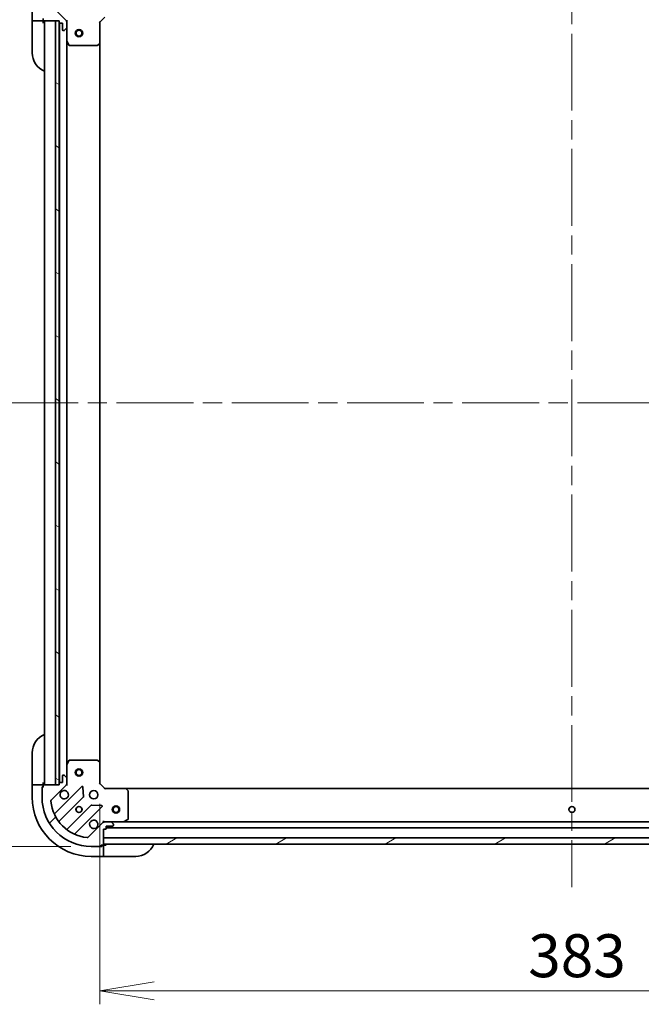
# Model space of a CAD drawing. Units: millimetres. Extents: x 80 to 10501, y 44 to 2011.
# Drawn here: x 2523 to 2775, y 1411 to 1811 of the extents above; entities that cross this region are included whole.
import ezdxf

# ---------------------------------------------------------------- set-up
doc = ezdxf.new("R2010")
doc.units = ezdxf.units.MM
doc.header["$LTSCALE"] = 5.5
doc.linetypes.add('CHAIN', pattern=[0.35429999999999995, 0.2362, -0.0295, 0.0591, -0.0295])
doc.layers.get('Defpoints').update_dxf_attribs({"lineweight": 25})
for name, color, linetype, lineweight in [('Centerline (ISO)', 131, 'Continuous', 18), ('Dimension (ISO)', 7, 'Continuous', 18), ('Hatch (ISO)', 1, 'Continuous', 18), ('Visible (ISO)', 7, 'Continuous', 35)]:
    doc.layers.add(name, color=color, linetype=linetype, lineweight=lineweight)
doc.styles.add('Note Text (TK)', font='MS PGothic.ttf')
doc.dimstyles.new('Default - Method 1b (TK)', dxfattribs={"dimscale": 5.5, "dimtxt": 2.5, "dimasz": 2.5, "dimexe": 1, "dimexo": 1.499999999999999, "dimgap": 1, "dimtad": 1, "dimtoh": 1, "dimdsep": 46, "dimtxsty": 'Note Text (TK)', "dimblk": 'OPEN', "dimcen": 0.09, "dimdle": 5, "dimclrd": 100, "dimclre": 100, "dimclrt": 7, "dimadec": 1, "dimazin": 1, "dimtfac": 1, "dimtmove": 0, "dimatfit": 3, "dimldrblk": 'OPEN', "dimfxl": 1, "dimtolj": 1, "dimlwd": -1, "dimlwe": -1, "dimarcsym": 0})

# ---------------------------------------------------------------- blocks, each defined once
blk = doc.blocks.new('_Open')
at = {"color": 0, "linetype": 'ByBlock', "lineweight": -2}
for p, q in [((-1, 0.1666666666666666), (0, 0)), ((-1, -0.1666666666666666), (0, 0)), ((0, 0), (-1, 0))]:
    blk.add_line(p, q, dxfattribs=at)
blk = doc.blocks.new('*D29')
at = {"layer": 'Defpoints', "color": 0}
for p in [(2552.196363254596, 1835.068725403982), (2479.384348136962, 1475.068725403982), (2552.196363254593, 1475.068725403982)]:
    blk.add_point(p, dxfattribs=at)
at = {"layer": 'Dimension (ISO)', "color": 100}
for p, q in [((2543.946363254596, 1835.068725403982), (2473.884348136963, 1835.068725403982)), ((2479.384348136962, 1813.068725403981), (2479.384348136962, 1497.068725403982)), ((2543.946363254593, 1475.068725403982), (2473.884348136963, 1475.068725403982))]:
    blk.add_line(p, q, dxfattribs=at)
at = {"layer": 'Dimension (ISO)', "color": 100, "xscale": 22, "yscale": 22, "zscale": 22}
for p, rotation in [((2479.384348136962, 1835.068725403982), 90), ((2479.384348136962, 1475.068725403982), 270)]:
    blk.add_blockref('_Open', p, dxfattribs=dict(at, rotation=rotation))
at = {"layer": 'Dimension (ISO)', "color": 7, "insert": (2462.891564046053, 1479.580316313072), "char_height": 13.75, "attachment_point": 4, "rotation": 90, "style": 'Note Text (TK)'}
blk.add_mtext('\\A1;\\fMS PGothic|b0|i0;{\\H17.4300;360±0.5 (ケース外形 / External)}', dxfattribs=at)
blk = doc.blocks.new('*D32')
at = {"layer": 'Defpoints', "color": 0}
for p in [(2555.696363254592, 1500.568725403981), (2938.696363254591, 1500.568725403981), (2938.696363254591, 1416.536011910333)]:
    blk.add_point(p, dxfattribs=at)
at = {"layer": 'Dimension (ISO)', "color": 100}
for p, q in [((2555.696363254592, 1492.318725403981), (2555.696363254592, 1411.036011910333)), ((2938.696363254591, 1492.318725403981), (2938.696363254591, 1411.036011910333)), ((2577.696363254592, 1416.536011910333), (2916.696363254591, 1416.536011910333))]:
    blk.add_line(p, q, dxfattribs=at)
at = {"layer": 'Dimension (ISO)', "color": 100, "xscale": 22, "yscale": 22, "zscale": 22, "rotation": 180}
blk.add_blockref('_Open', (2555.696363254592, 1416.536011910333), dxfattribs=at)
at = {"layer": 'Dimension (ISO)', "color": 100, "xscale": 22, "yscale": 22, "zscale": 22}
blk.add_blockref('_Open', (2938.696363254591, 1416.536011910333), dxfattribs=at)
at = {"layer": 'Dimension (ISO)', "color": 7, "insert": (2729.469260981864, 1430.751011910333), "char_height": 13.75, "attachment_point": 4, "style": 'Note Text (TK)'}
blk.add_mtext('\\A1;\\fMS PGothic|b0|i0;{\\H17.4300;383', dxfattribs=at)

msp = doc.modelspace()

# ---------------------------------------------------------------- hatches: boundary and pattern name
at = {"layer": 'Hatch (ISO)'}
h = msp.add_hatch(dxfattribs=at)
h.set_pattern_fill('ANSI31', color=256, scale=177.8, angle=75.00017538262, style=0)
h.set_pattern_definition([(120.00017538262, (2138.75, -12.00000000000001), (-19.24738058361014, -11.11255891636428), [])])
edge = h.paths.add_edge_path()
edge.add_ellipse((2557.610576816968, 1826.068725403981), major_axis=(0.707106781186551, -0.7071067811865448), ratio=1, start_angle=269.9999999999998, end_angle=314.9999999999998)
edge.add_line((2557.610576816968, 1825.068725403981), (2559.989256473409, 1825.068725403981))
edge.add_ellipse((2559.989256473409, 1825.568725403981), major_axis=(0.5000000000000006, 1.1e-15), ratio=1, start_angle=269.9999999999998, end_angle=314.999999999997)
edge.add_line((2560.342809864002, 1825.215172013387), (2561.049916645189, 1825.922278794574))
edge.add_ellipse((2560.696363254596, 1826.275832185167), major_axis=(0.3535533905932745, 0.3535533905932761), ratio=1, start_angle=269.9999999999941, end_angle=314.9999999999999)
edge.add_line((2561.196363254595, 1826.275832185167), (2561.196363254595, 1826.46872540398))
edge.add_ellipse((2560.896363254595, 1826.468725403981), major_axis=(1.5e-15, 0.299999999999998), ratio=1, start_angle=269.9999999999935, end_angle=360.0000000000003)
edge.add_line((2560.896363254595, 1826.768725403981), (2558.196363254595, 1826.768725403981))
edge.add_line((2558.196363254595, 1826.768725403981), (2558.196363254595, 1827.768725403981))
edge.add_ellipse((2557.896363254596, 1827.768725403981), major_axis=(1.5e-15, 0.3000000000000003), ratio=1, start_angle=270.0000000000003, end_angle=360.0000000000003)
edge.add_line((2557.896363254596, 1828.068725403981), (2557.196363254595, 1828.068725403981))
edge.add_line((2557.196363254595, 1828.068725403981), (2557.196363254595, 1831.568725403981))
edge.add_line((2557.196363254595, 1831.568725403981), (2557.196363254595, 1834.06872540398))
edge.add_line((2557.196363254595, 1834.06872540398), (2557.196363254595, 1834.268725403981))
edge.add_ellipse((2556.896363254595, 1834.268725403981), major_axis=(1.5e-15, 0.3000000000000014), ratio=1, start_angle=270.000000000007, end_angle=360.0000000000003)
edge.add_line((2556.896363254595, 1834.568725403981), (2556.196363254596, 1834.568725403981))
edge.add_line((2556.196363254595, 1834.568725403981), (2556.196363254595, 1834.768725403981))
edge.add_ellipse((2555.896363254595, 1834.768725403981), major_axis=(1.5e-15, 0.3000000000000003), ratio=1, start_angle=270.0000000000003, end_angle=360.0000000000003)
edge.add_line((2555.896363254595, 1835.068725403981), (2552.196363254596, 1835.068725403981))
edge.add_ellipse((2552.196363254596, 1815.06872540398), major_axis=(-20, -5.88e-14), ratio=1, start_angle=269.9999999999999, end_angle=360)
edge.add_line((2532.196363254596, 1815.06872540398), (2532.196363254596, 1811.368725403981))
edge.add_ellipse((2532.496363254595, 1811.368725403981), major_axis=(7e-16, -0.299999999999998), ratio=1, start_angle=269.9999999999998, end_angle=359.9999999999998)
edge.add_line((2532.496363254595, 1811.068725403981), (2532.696363254595, 1811.068725403981))
edge.add_line((2532.696363254596, 1811.068725403981), (2532.696363254596, 1810.36872540398))
edge.add_ellipse((2532.996363254595, 1810.368725403981), major_axis=(-1.5e-15, -0.299999999999998), ratio=1, start_angle=270.0000000000003, end_angle=360.0000000000003)
edge.add_line((2532.996363254595, 1810.068725403981), (2537.696363254595, 1810.068725403981))
edge.add_line((2537.696363254596, 1810.068725403981), (2539.196363254595, 1810.068725403981))
edge.add_line((2539.196363254595, 1810.068725403981), (2539.196363254595, 1809.368725403981))
edge.add_ellipse((2539.496363254595, 1809.368725403981), major_axis=(7e-16, -0.299999999999998), ratio=1, start_angle=269.9999999999998, end_angle=359.9999999999998)
edge.add_line((2539.496363254595, 1809.068725403981), (2540.496363254595, 1809.068725403981))
edge.add_line((2540.496363254595, 1809.068725403981), (2540.496363254595, 1806.36872540398))
edge.add_ellipse((2540.796363254596, 1806.368725403981), major_axis=(-1.5e-15, -0.299999999999998), ratio=1, start_angle=270.0000000000003, end_angle=360.0000000000003)
edge.add_line((2540.796363254596, 1806.068725403981), (2540.989256473409, 1806.068725403981))
edge.add_ellipse((2540.989256473409, 1806.568725403981), major_axis=(0.4999999999999983, 1.1e-15), ratio=1, start_angle=269.9999999999998, end_angle=314.999999999997)
edge.add_line((2541.342809864002, 1806.215172013387), (2542.049916645189, 1806.922278794574))
edge.add_ellipse((2541.696363254596, 1807.275832185167), major_axis=(0.3535533905932723, 0.3535533905932749), ratio=1, start_angle=269.9999999999954, end_angle=315.0000000000018)
edge.add_line((2542.196363254595, 1807.275832185167), (2542.196363254595, 1809.654511841608))
edge.add_ellipse((2541.196363254595, 1809.654511841608), major_axis=(-1e-16, 0.9999999999999941), ratio=1, start_angle=270, end_angle=315)
edge.add_line((2541.903470035782, 1810.361618622794), (2535.925485256418, 1816.339603402157))
edge.add_ellipse((2536.279038647012, 1816.69315679275), major_axis=(-0.353553390593274, 0.35355339059327), ratio=1, start_angle=39.1728934888846, end_angle=90.00000000000261, ccw=False)
edge.add_ellipse((2552.196363254596, 1815.06872540398), major_axis=(1.675194869668932, 16.41474100157034), ratio=1, start_angle=11.65421302223848, end_angle=90.00000000000011, ccw=False)
edge.add_ellipse((2550.571931865825, 1830.986050011564), major_axis=(0.4974163939869812, 0.0507634808990612), ratio=1, start_angle=39.17289348887772, end_angle=90.0000000000062, ccw=False)
edge.add_line((2550.925485256419, 1831.339603402157), (2556.903470035782, 1825.361618622794))
h = msp.add_hatch(dxfattribs=at)
h.set_pattern_fill('ANSI31', color=256, scale=177.8, angle=105.00024553567, style=0)
h.set_pattern_definition([(150.00024553567, (2138.75, -12.00000000000001), (-11.11241751691441, -19.24746222050517), [])])
h.paths.add_polyline_path([(2539.196363254595, 1810.06872540398), (2537.696363254596, 1810.06872540398), (2537.696363254596, 1500.06872540398), (2539.196363254596, 1500.06872540398), (2539.196363254596, 1500.768725403981), (2539.196363254595, 1809.368725403981)])
h = msp.add_hatch(dxfattribs=at)
h.set_pattern_fill('ANSI31', color=256, scale=177.8, style=0)
h.set_pattern_definition([(45, (2138.75, -12.00000000000001), (-15.71544821187102, 15.71544821187102), [])])
edge = h.paths.add_edge_path()
edge.add_ellipse((2541.196363254592, 1500.482938966355), major_axis=(0.7071067811865465, 0.7071067811865493), ratio=1, start_angle=269.9999999999999, end_angle=314.9999999999999)
edge.add_line((2542.196363254592, 1500.482938966355), (2542.196363254592, 1502.861618622795))
edge.add_ellipse((2541.696363254593, 1502.861618622795), major_axis=(1e-16, 0.5000000000000006), ratio=1, start_angle=269.9999999999959, end_angle=314.9999999999986)
edge.add_line((2542.049916645185, 1503.215172013388), (2541.342809863999, 1503.922278794575))
edge.add_ellipse((2540.989256473406, 1503.568725403981), major_axis=(-0.3535533905932752, 0.3535533905932753), ratio=1, start_angle=269.9999999999928, end_angle=314.9999999999959)
edge.add_line((2540.989256473406, 1504.068725403981), (2540.796363254592, 1504.068725403981))
edge.add_ellipse((2540.796363254592, 1503.768725403981), major_axis=(-0.299999999999998, 2.3e-15), ratio=1, start_angle=270.0000000000004, end_angle=360.0000000000004)
edge.add_line((2540.496363254592, 1503.768725403981), (2540.496363254592, 1501.068725403981))
edge.add_line((2540.496363254592, 1501.068725403981), (2539.496363254592, 1501.068725403981))
edge.add_ellipse((2539.496363254592, 1500.768725403981), major_axis=(-0.3000000000000003, 2.3e-15), ratio=1, start_angle=270.0000000000004, end_angle=360.0000000000004)
edge.add_line((2539.196363254593, 1500.768725403981), (2539.196363254593, 1500.068725403981))
edge.add_line((2539.196363254593, 1500.068725403982), (2537.696363254597, 1500.068725403982))
edge.add_line((2537.696363254596, 1500.068725403982), (2532.996363254592, 1500.068725403982))
edge.add_ellipse((2532.996363254592, 1499.768725403981), major_axis=(-0.3000000000000014, 2.3e-15), ratio=1, start_angle=270.0000000000004, end_angle=360.0000000000004)
edge.add_line((2532.696363254592, 1499.768725403981), (2532.696363254592, 1499.068725403981))
edge.add_line((2532.696363254592, 1499.068725403981), (2532.496363254593, 1499.068725403981))
edge.add_ellipse((2532.496363254592, 1498.768725403982), major_axis=(-0.3000000000000003, 2.3e-15), ratio=1, start_angle=270.0000000000004, end_angle=360.0000000000004)
edge.add_line((2532.196363254592, 1498.768725403982), (2532.196363254592, 1495.068725403982))
edge.add_ellipse((2552.196363254592, 1495.068725403981), major_axis=(1.11e-14, -20), ratio=1, start_angle=269.9999999999999, end_angle=359.9999999999998)
edge.add_line((2552.196363254592, 1475.068725403982), (2555.896363254592, 1475.068725403982))
edge.add_ellipse((2555.896363254592, 1475.368725403981), major_axis=(0.299999999999998, 0), ratio=1, start_angle=270, end_angle=360)
edge.add_line((2556.196363254592, 1475.368725403981), (2556.196363254592, 1475.568725403982))
edge.add_line((2556.196363254592, 1475.568725403981), (2556.896363254592, 1475.568725403981))
edge.add_ellipse((2556.896363254592, 1475.868725403981), major_axis=(0.299999999999998, -2.3e-15), ratio=1, start_angle=270.0000000000004, end_angle=360.0000000000004)
edge.add_line((2557.196363254592, 1475.868725403981), (2557.196363254592, 1476.068725403982))
edge.add_line((2557.196363254592, 1476.068725403982), (2557.196363254592, 1478.568725403982))
edge.add_line((2557.196363254592, 1478.568725403982), (2557.196363254592, 1482.068725403982))
edge.add_line((2557.196363254592, 1482.068725403982), (2557.896363254592, 1482.068725403982))
edge.add_ellipse((2557.896363254592, 1482.368725403981), major_axis=(0.299999999999998, 0), ratio=1, start_angle=270, end_angle=360)
edge.add_line((2558.196363254592, 1482.368725403981), (2558.196363254592, 1483.368725403981))
edge.add_line((2558.196363254592, 1483.368725403981), (2560.896363254592, 1483.368725403981))
edge.add_ellipse((2560.896363254592, 1483.668725403981), major_axis=(0.299999999999998, -2.3e-15), ratio=1, start_angle=270.0000000000004, end_angle=360.0000000000004)
edge.add_line((2561.196363254592, 1483.668725403981), (2561.196363254592, 1483.861618622795))
edge.add_ellipse((2560.696363254593, 1483.861618622795), major_axis=(1e-16, 0.4999999999999983), ratio=1, start_angle=270, end_angle=315.0000000000029)
edge.add_line((2561.049916645186, 1484.215172013388), (2560.342809863999, 1484.922278794575))
edge.add_ellipse((2559.989256473406, 1484.568725403981), major_axis=(-0.353553390593274, 0.3535533905932731), ratio=1, start_angle=269.9999999999942, end_angle=314.9999999999999)
edge.add_line((2559.989256473406, 1485.068725403981), (2557.610576816965, 1485.068725403981))
edge.add_ellipse((2557.610576816965, 1484.068725403982), major_axis=(-0.9999999999999941, 2.3e-15), ratio=1, start_angle=269.9999999999981, end_angle=315.0000000000002)
edge.add_line((2556.903470035779, 1484.775832185168), (2550.925485256416, 1478.797847405805))
edge.add_ellipse((2550.571931865822, 1479.151400796398), major_axis=(-0.3535533905932711, -0.3535533905932733), ratio=1, start_angle=39.17289348888272, end_angle=89.99999999999687, ccw=False)
edge.add_ellipse((2552.196363254592, 1495.068725403981), major_axis=(-16.41474100157035, 1.675194869668971), ratio=1, start_angle=11.65421302223848, end_angle=90.00000000000011, ccw=False)
edge.add_ellipse((2536.279038647009, 1493.444294015211), major_axis=(-0.0507634808990599, 0.4974163939869801), ratio=1, start_angle=39.17289348887789, end_angle=89.9999999999983, ccw=False)
edge.add_line((2535.925485256416, 1493.797847405805), (2541.903470035779, 1499.775832185168))
h = msp.add_hatch(dxfattribs=at)
h.set_pattern_fill('ANSI31', color=256, scale=177.8, angle=-14.99997778074499, style=0)
h.set_pattern_definition([(30.000022219255, (2138.75, -12.00000000000001), (-11.11250746413032, 19.24741028968957), [])])
h.paths.add_polyline_path([(2937.196363254592, 1476.068725403982), (2937.196363254592, 1478.568725403981), (2557.196363254592, 1478.568725403982), (2557.196363254592, 1476.068725403982)])

# ---------------------------------------------------------------- linework, layer by layer
at = {"layer": 'Centerline (ISO)', "linetype": 'CHAIN', "ltscale": 23.99096870422363}
for p, q in [((2747.196363254594, 1851.56872540398), (2747.196363254592, 1458.568725403982)), ((2515.696363254592, 1655.068725403981), (2978.696363254591, 1655.068725403982))]:
    msp.add_line(p, q, dxfattribs=at)
at = {"layer": 'Visible (ISO)'}
for p, q in [((2528.196363254596, 1815.068725403981), (2528.196363254596, 1810.068725403981)), ((2541.903470035782, 1810.361618622794), (2535.925485256419, 1816.339603402157)), ((2528.342809864003, 1810.068725403981), (2528.196363254596, 1810.068725403981)), ((2528.196363254596, 1810.068725403981), (2528.196363254596, 1809.068725403981)), ((2528.342809864003, 1810.068725403981), (2530.049916645189, 1810.068725403981)), ((2530.403470035782, 1810.068725403981), (2530.049916645189, 1810.068725403981)), ((2530.403470035782, 1810.068725403981), (2532.696363254596, 1810.068725403981)), ((2532.696363254596, 1811.068725403981), (2532.696363254596, 1810.368725403981)), ((2532.696363254596, 1810.068725403981), (2532.696363254596, 1810.368725403981)), ((2532.696363254596, 1809.068725403981), (2532.696363254596, 1810.068725403981)), ((2532.996363254595, 1810.068725403981), (2539.196363254595, 1810.068725403981)), ((2533.196363254592, 1810.068725403981), (2533.196363254592, 1500.068725403982)), ((2539.196363254595, 1810.06872540398), (2537.696363254596, 1810.06872540398)), ((2537.696363254596, 1810.06872540398), (2537.696363254596, 1500.06872540398)), ((2539.196363254595, 1810.068725403981), (2539.196363254595, 1809.368725403981)), ((2539.196363254596, 1500.06872540398), (2539.196363254595, 1810.06872540398)), ((2542.10654297572, 1810.068725403981), (2542.196363254596, 1810.068725403981)), ((2542.546629001109, 1810.068725403978), (2542.196363254596, 1810.068725403981)), ((2542.196363254595, 1810.068725403981), (2542.196363254595, 1809.654630687827)), ((2555.696363254595, 1809.568725403981), (2555.396363254595, 1809.692989472693)), ((2555.696363254595, 1809.568725403981), (2557.696363254596, 1811.568725403981)), ((2528.196363254596, 1797.068725403981), (2528.196363254596, 1809.068725403981)), ((2539.296363254592, 1809.145118606233), (2539.296363254592, 1500.992332201732)), ((2539.496363254595, 1809.068725403981), (2540.496363254595, 1809.068725403981)), ((2540.496363254595, 1809.068725403981), (2540.496363254595, 1806.368725403981)), ((2540.796363254596, 1806.068725403981), (2540.989256473409, 1806.068725403981)), ((2541.342809864002, 1806.215172013387), (2542.049916645189, 1806.922278794574)), ((2542.196363254595, 1807.275832185167), (2542.196363254595, 1809.654511841608)), ((2542.196363254595, 1807.275832185167), (2542.196363254595, 1802.139545797231)), ((2555.696363254595, 1801.132122869242), (2555.696363254595, 1809.568725403981)), ((2542.196363254592, 1507.997905010732), (2542.196363254592, 1802.139545797231)), ((2542.228035097295, 1802.005381718581), (2543.113445293921, 1800.23456132533)), ((2543.38177345122, 1800.068725403981), (2554.578145178217, 1800.068725403981)), ((2554.782801572929, 1800.149372354986), (2555.601019649308, 1800.912769820247)), ((2555.696363254592, 1509.00532793872), (2555.696363254592, 1801.132122869242)), ((2528.196363254596, 1501.068725403985), (2528.196363254596, 1513.068725403984)), ((2554.578145178214, 1510.068725403981), (2543.381773451217, 1510.068725403981)), ((2542.196363254592, 1507.997905010731), (2542.196363254592, 1502.861618622795)), ((2543.113445293917, 1509.902889482631), (2542.228035097292, 1508.132069089381)), ((2555.601019649305, 1509.224680987715), (2554.782801572926, 1509.988078452976)), ((2555.696363254592, 1500.568725403981), (2555.696363254592, 1509.00532793872)), ((2540.496363254592, 1503.768725403981), (2540.496363254592, 1501.068725403981)), ((2540.989256473406, 1504.068725403981), (2540.796363254592, 1504.068725403981)), ((2542.049916645185, 1503.215172013388), (2541.342809863999, 1503.922278794575)), ((2542.196363254592, 1500.482938966355), (2542.196363254592, 1502.861618622795)), ((2528.196363254596, 1501.068725403985), (2528.196363254596, 1500.068725403984)), ((2528.196363254596, 1500.068725403984), (2528.196363254596, 1495.068725403984)), ((2528.196363254596, 1500.068725403984), (2528.342809864003, 1500.068725403984)), ((2530.049916645189, 1500.068725403984), (2528.342809864003, 1500.068725403984)), ((2530.049916645189, 1500.068725403984), (2530.403470035782, 1500.068725403984)), ((2532.696363254596, 1500.068725403984), (2530.403470035782, 1500.068725403984)), ((2532.196363254596, 1499.268725403984), (2532.696363254596, 1499.268725403984)), ((2532.196363254596, 1498.768725403982), (2532.196363254596, 1499.268725403984)), ((2532.196363254592, 1498.768725403981), (2532.196363254592, 1495.068725403981)), ((2532.696363254592, 1499.068725403981), (2532.496363254593, 1499.068725403981)), ((2532.696363254596, 1500.068725403984), (2532.696363254596, 1501.068725403985)), ((2532.696363254596, 1499.768725403981), (2532.696363254596, 1500.068725403984)), ((2532.696363254592, 1499.768725403981), (2532.696363254592, 1499.068725403981)), ((2539.196363254593, 1500.068725403982), (2532.996363254592, 1500.068725403982)), ((2535.925485256416, 1493.797847405805), (2541.903470035779, 1499.775832185168)), ((2548.307186753568, 1499.379548902957), (2537.483846243144, 1488.556208392533)), ((2537.696363254596, 1500.06872540398), (2539.196363254596, 1500.06872540398)), ((2539.196363254593, 1500.768725403981), (2539.196363254593, 1500.068725403982)), ((2540.496363254592, 1501.068725403981), (2539.496363254592, 1501.068725403981)), ((2542.196363254593, 1500.068725403982), (2542.106542975716, 1500.068725403982)), ((2542.196363254592, 1500.482820120135), (2542.196363254592, 1500.068725403982)), ((2542.196363254593, 1500.068725403982), (2542.546629001106, 1500.068725403984)), ((2548.990605357655, 1495.250855457185), (2548.819033254399, 1499.180502684811)), ((2555.396363254592, 1500.44446133527), (2555.696363254592, 1500.568725403981)), ((2557.696363254593, 1498.568725403982), (2555.696363254592, 1500.568725403981)), ((2557.696363254593, 1498.568725403982), (2557.57209918588, 1498.268725403981)), ((2566.132965789331, 1498.568725403982), (2557.696363254593, 1498.568725403982)), ((2928.259760719852, 1498.568725403982), (2566.132965789331, 1498.568725403982)), ((2567.115716303587, 1497.655163722315), (2566.352318838325, 1498.473381798694)), ((2539.203587834159, 1485.326202515242), (2548.903022925536, 1495.02563760662)), ((2567.196363254592, 1486.254135600606), (2567.196363254592, 1497.450507327602)), ((2552.15327545723, 1491.775385074925), (2542.453840365853, 1482.075949983548)), ((2545.683846243144, 1480.356208392533), (2556.507186753568, 1491.179548902957)), ((2556.308140535421, 1491.691395403788), (2552.378493307795, 1491.862967507044)), ((2556.903470035778, 1484.775832185168), (2550.925485256416, 1478.797847405805)), ((2557.196363254595, 1485.418991150495), (2557.196363254592, 1485.068725403982)), ((2557.196363254592, 1484.978905125106), (2557.196363254592, 1485.068725403982)), ((2557.196363254592, 1485.068725403981), (2557.610457970746, 1485.068725403981)), ((2559.989256473406, 1485.068725403981), (2557.610576816965, 1485.068725403981)), ((2558.196363254592, 1482.368725403981), (2558.196363254592, 1483.368725403981)), ((2558.196363254592, 1483.368725403981), (2560.896363254592, 1483.368725403981)), ((2558.196363254592, 1482.568725403982), (2936.196363254591, 1482.568725403982)), ((2559.989256473406, 1485.068725403981), (2565.125542861342, 1485.068725403981)), ((2561.049916645185, 1484.215172013388), (2560.342809863999, 1484.922278794575)), ((2561.196363254592, 1483.668725403981), (2561.196363254592, 1483.861618622795)), ((2929.267183647841, 1485.068725403981), (2565.125542861342, 1485.068725403981)), ((2565.259706939992, 1485.100397246682), (2567.030527333242, 1485.985807443307)), ((2557.196363254592, 1475.868725403982), (2557.196363254592, 1482.068725403982)), ((2557.196363254592, 1482.068725403982), (2557.896363254592, 1482.068725403982)), ((2937.196363254591, 1478.568725403981), (2557.196363254592, 1478.568725403982)), ((2557.196363254592, 1478.568725403982), (2557.196363254592, 1476.068725403982)), ((2552.196363254592, 1475.068725403982), (2555.896363254592, 1475.068725403982)), ((2556.396363254596, 1475.068725403984), (2555.896363254592, 1475.068725403984)), ((2556.196363254592, 1475.368725403982), (2556.196363254592, 1475.568725403982)), ((2556.196363254592, 1475.568725403982), (2556.896363254592, 1475.568725403982)), ((2556.396363254596, 1475.568725403984), (2556.396363254596, 1475.068725403984)), ((2557.196363254595, 1475.568725403984), (2556.896363254592, 1475.568725403984)), ((2557.196363254592, 1476.068725403982), (2937.196363254591, 1476.068725403982)), ((2558.196363254595, 1475.568725403984), (2557.196363254595, 1475.568725403984)), ((2557.196363254595, 1473.275832185171), (2557.196363254595, 1475.568725403984)), ((2552.196363254596, 1471.068725403984), (2557.196363254595, 1471.068725403984)), ((2557.196363254595, 1473.275832185171), (2557.196363254595, 1472.922278794578)), ((2557.196363254595, 1471.215172013391), (2557.196363254595, 1472.922278794578)), ((2557.196363254595, 1471.215172013391), (2557.196363254595, 1471.068725403984)), ((2557.196363254595, 1471.068725403984), (2558.196363254595, 1471.068725403984)), ((2570.196363254595, 1471.068725403984), (2558.196363254595, 1471.068725403984))]:
    msp.add_line(p, q, dxfattribs=at)
for centre, radius in [((2547.196363254592, 1805.068725403981), 1.5), ((2547.196363254592, 1805.068725403981), 1.193275000000001), ((2547.196363254592, 1505.068725403981), 1.5), ((2547.196363254592, 1505.068725403981), 1.193275000000001), ((2553.196363254592, 1496.068725403981), 1.699999999999989), ((2547.196363254592, 1490.068725403982), 1.229499999999992), ((2547.196363254596, 1490.068725403985), 1.193274999999997), ((2562.196363254592, 1490.068725403982), 1.499999999999999), ((2562.196363254592, 1490.068725403982), 1.193274999999999), ((2747.196363254592, 1490.068725403982), 1.229499999999998)]:
    msp.add_circle(centre, radius, dxfattribs=at)
for centre, radius, start, end in [((2532.996363254595, 1810.368725403981), 0.2999999999999999, 180, 270), ((2532.696363254596, 1809.568725403982), 0.5000000000000002, 0, 90), ((2541.196363254595, 1809.654511841608), 0.9999999999999998, 0, 44.99999999999252), ((2539.496363254595, 1809.368725403981), 0.2999999999999999, 180, 270), ((2540.796363254596, 1806.368725403981), 0.2999999999999999, 180, 270), ((2540.989256473409, 1806.568725403981), 0.5, 270, 315.0000000000075), ((2541.696363254596, 1807.275832185167), 0.5000000000000001, 315.0000000000075, 0), ((2542.496363254595, 1802.139545797231), 0.3000000000000004, 180, 206.5650511770765), ((2543.38177345122, 1800.368725403981), 0.3000000000000003, 206.5650511770765, 270), ((2554.578145178217, 1800.368725403981), 0.3000000000000027, 270, 313.0148572051861), ((2555.396363254595, 1801.132122869242), 0.3000000000000003, 313.0148572051819, 0), ((2536.196363254596, 1797.068725403981), 8.000000000000004, 180, 247.9756871629578), ((2536.196363254596, 1513.068725403984), 7.999999999999993, 112.0243128370422, 180), ((2543.381773451217, 1509.768725403981), 0.2999999999999985, 90, 153.4349488229235), ((2554.578145178214, 1509.768725403981), 0.2999999999999979, 46.98514279481812, 90), ((2542.496363254592, 1507.997905010731), 0.2999999999999982, 153.4349488229235, 180), ((2555.396363254592, 1509.00532793872), 0.2999999999999984, 0, 46.98514279481396), ((2540.796363254592, 1503.768725403981), 0.299999999999998, 90, 180), ((2540.989256473406, 1503.568725403981), 0.499999999999996, 44.99999999999022, 90), ((2541.696363254593, 1502.861618622795), 0.4999999999999968, 0, 44.99999999999252), ((2532.496363254593, 1498.768725403981), 0.299999999999998, 90, 180), ((2532.696363254596, 1500.568725403985), 0.4999999999999995, 270, 0), ((2532.996363254592, 1499.768725403981), 0.299999999999998, 90, 180), ((2539.496363254592, 1500.768725403981), 0.299999999999998, 90, 180), ((2541.196363254592, 1500.482938966355), 0.9999999999999921, 315.0000000000086, 0), ((2548.519318787924, 1499.167416868601), 0.2999999999999962, 2.499999999988418, 135.0000000000006), ((2566.132965789331, 1498.268725403981), 0.2999999999999978, 43.0148572052075, 90), ((2552.196363254596, 1495.068725403984), 23.99999999999998, 180, 270), ((2552.196363254592, 1495.068725403981), 19.99999999999987, 180, 270), ((2541.196363254592, 1496.068725403981), 1.699999999999987, 152.4998288192984, 117.5001711807007), ((2548.69089089118, 1495.237769640976), 0.2999999999999976, 315.0000000000133, 2.499999999988418), ((2566.896363254592, 1497.450507327602), 0.3000000000000007, 0, 43.0148572052075), ((2536.279038647009, 1493.444294015211), 0.4999999999999969, 135.0000000000098, 185.827106511126), ((2552.196363254592, 1495.068725403981), 16.49999999999989, 185.8271065111203, 264.1728934888705), ((2552.365407491587, 1491.56325304057), 0.2999999999999995, 87.50000000000794, 135.0000000000049), ((2556.295054719213, 1491.391680937313), 0.2999999999999976, 315.0000000000049, 87.50000000000794), ((2537.271714208788, 1488.768340426889), 0.2999999999999984, 202.8868583964981, 315.0000000000006), ((2566.896363254592, 1486.254135600607), 0.2999999999999981, 296.565051177068, 0), ((2539.415719868514, 1485.114070480886), 0.2999999999999996, 135.0000000000132, 217.9144996875657), ((2553.196363254592, 1484.068725403982), 1.699999999999988, 332.4998288192976, 297.5001711807011), ((2557.610576816965, 1484.068725403982), 0.9999999999999936, 90, 135.0000000000074), ((2557.896363254592, 1482.368725403981), 0.299999999999998, 270, 0), ((2559.989256473406, 1484.568725403981), 0.499999999999996, 44.99999999999022, 90), ((2560.896363254592, 1483.668725403981), 0.299999999999998, 270, 0), ((2560.696363254593, 1483.861618622795), 0.4999999999999968, 0, 44.99999999999252), ((2565.125542861342, 1485.368725403982), 0.2999999999999985, 270, 296.565051177068), ((2542.241708331497, 1482.288082017904), 0.299999999999996, 232.0855003124567, 315.0000000000049), ((2545.8959782775, 1480.144076358177), 0.2999999999999985, 135.0000000000089, 247.1131416034886), ((2550.571931865822, 1479.151400796398), 0.499999999999996, 264.1728934888705, 315.0000000000098), ((2555.896363254592, 1475.368725403982), 0.2999999999999981, 270, 0), ((2556.896363254592, 1475.868725403982), 0.299999999999998, 270, 0), ((2557.696363254596, 1475.568725403984), 0.4999999999999995, 90, 180), ((2570.196363254595, 1479.068725403984), 7.999999999999999, 270, 337.975687162956)]:
    msp.add_arc(centre, radius, start, end, dxfattribs=at)
for points, knots in [([(2539.688447183433, 1496.853702551636), (2539.769002773965, 1497.008447272483), (2539.875435691059, 1497.151960896482), (2540.113127762091, 1497.389652967514), (2540.256641386092, 1497.496085884609), (2540.411386106939, 1497.576641475141)], [0.2789125936271497, 0.2789125936271497, 0.2789125936271497, 0.2789125936271497, 0.3293346962055642, 0.3293346962055642, 0.379756798783979, 0.379756798783979, 0.379756798783979, 0.379756798783979]), ([(2554.704279325751, 1483.283748256328), (2554.62372373522, 1483.129003535481), (2554.517290818126, 1482.98548991148), (2554.279598747093, 1482.747797840448), (2554.136085123093, 1482.641364923354), (2553.981340402246, 1482.560809332822)], [0.2789125936271504, 0.2789125936271504, 0.2789125936271504, 0.2789125936271504, 0.3293346962055631, 0.3293346962055631, 0.3797567987839759, 0.3797567987839759, 0.3797567987839759, 0.3797567987839759])]:
    msp.add_open_spline(points, degree=3, knots=knots, dxfattribs=at)

# ---------------------------------------------------------------- dimensions: what is measured, and where the dimension line sits
at = {"layer": 'Dimension (ISO)', "color": 100}
for base, p1, p2, angle, text, picture, middle in [((2479.384348136962, 1475.068725403982), (2552.196363254596, 1835.068725403981), (2552.196363254592, 1475.068725403982), 270, '\\fMS PGothic|b0|i0;{\\H17.4300;<>±0.5 (ケース外形 / External)}', '*D29', (2479.384348136962, 1655.068725403981)), ((2938.696363254591, 1416.536011910333), (2555.696363254592, 1500.568725403981), (2938.696363254591, 1500.568725403981), 180, '\\fMS PGothic|b0|i0;{\\H17.4300;<>', '*D32', (2747.196363254591, 1416.536011910333))]:
    dim = msp.add_linear_dim(base=base, p1=p1, p2=p2, angle=angle, text=text, dimstyle='Default - Method 1b (TK)', override={"dimasz": 4, "dimdec": 0, "dimtdec": 0, "dimtofl": 0, "dimatfit": 1}, dxfattribs=at)
    dim.commit()
    dim.dimension.update_dxf_attribs({"geometry": picture, "text_midpoint": middle, "dimtype": 160})

doc.saveas('drawing.dxf')
